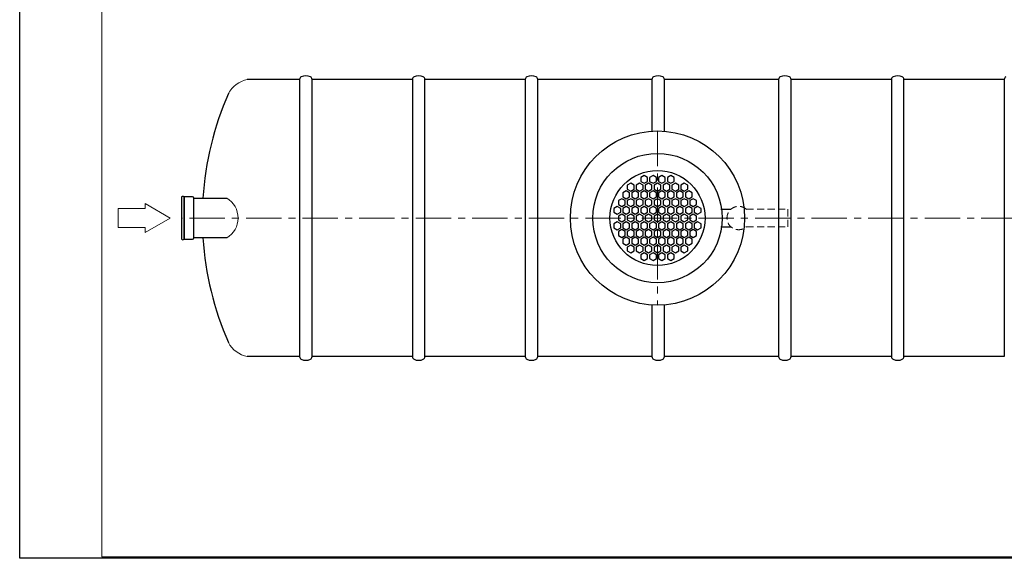
# Model space of a CAD drawing. Extents: x 1212 to 14767, y -10954 to 2403.
# Drawn here: x 9042 to 12524, y -4356 to -2451 of the extents above; entities that cross this region are included whole.
import ezdxf

# ---------------------------------------------------------------- set-up
doc = ezdxf.new("R2010")
doc.units = 0
doc.header["$LTSCALE"] = 100
doc.linetypes.add('CENTER', pattern=[2, 1.25, -0.25, 0.25, -0.25])
doc.linetypes.add('HIDDEN', pattern=[0.375, 0.25, -0.125])
doc.layers.get('0').update_dxf_attribs({"linetype": 'CONTINUOUS', "lineweight": 15})
doc.layers.get('DEFPOINTS').update_dxf_attribs({"linetype": 'CONTINUOUS'})
for name, color, linetype, lineweight in [('1', 1, 'CONTINUOUS', 15), ('3', 3, 'CONTINUOUS', 30), ('5', 5, 'CENTER', 9), ('6', 6, 'HIDDEN', 20), ('7', 7, 'CONTINUOUS', 9)]:
    doc.layers.add(name, color=color, linetype=linetype, lineweight=lineweight)

msp = doc.modelspace()

# ---------------------------------------------------------------- linework, layer by layer
for p, q in [((9332.1, -393.5), (9332.1, -4350.9)), ((9332.1, -4350.9), (14761.9, -4350.9))]:
    msp.add_line(p, q)
at = {"layer": '1', "color": 0}
for p, q in [((9389.5, -3119.1), (9485.1, -3119.1)), ((9389.5, -3119.1), (9389.5, -3186.6)), ((9485.1, -3119.1), (9485.1, -3101.4)), ((9573.9, -3152.8), (9485.1, -3101.4)), ((9573.9, -3152.8), (9485.1, -3204.3)), ((9389.5, -3186.6), (9485.1, -3186.6)), ((9485.1, -3186.6), (9485.1, -3204.3))]:
    msp.add_line(p, q, dxfattribs=at)
at = {"layer": '3', "color": 0}
for p, q in [((10031.6, -2662.8), (9846.7, -2662.8)), ((10031.6, -2662.8), (10031.6, -3642.8)), ((10430.6, -2662.8), (10075.6, -2662.8)), ((10075.6, -3642.8), (10075.6, -2662.8)), ((10430.6, -2662.8), (10430.6, -3642.8)), ((10829.6, -2662.8), (10474.6, -2662.8)), ((10474.6, -3642.8), (10474.6, -2662.8)), ((10829.6, -2662.8), (10829.6, -3642.8)), ((11277.6, -2662.8), (10873.6, -2662.8)), ((10873.6, -3642.8), (10873.6, -2662.8)), ((11277.6, -2662.8), (11277.6, -2845.4)), ((11725.6, -2662.8), (11321.6, -2662.8)), ((11321.6, -2845.8), (11321.6, -2662.8)), ((11725.6, -2662.8), (11725.6, -3642.8)), ((12124.6, -2662.8), (11769.6, -2662.8)), ((11769.6, -3642.8), (11769.6, -2662.8)), ((12124.6, -2662.8), (12124.6, -3642.8)), ((12523.6, -2662.8), (12168.6, -2662.8)), ((12168.6, -3642.8), (12168.6, -2662.8)), ((12523.6, -2662.8), (12523.6, -3642.8)), ((11249.8, -3002.3), (11237.9, -3009.2)), ((11237.9, -3009.2), (11237.9, -3023.1)), ((11237.9, -3023.1), (11249.8, -3030)), ((11261.8, -3009.2), (11249.8, -3002.3)), ((11249.8, -3030), (11261.8, -3023.1)), ((11261.8, -3023.1), (11261.8, -3009.2)), ((11281.4, -3002.3), (11269.4, -3009.2)), ((11269.4, -3009.2), (11269.4, -3023.1)), ((11269.4, -3023.1), (11281.4, -3030)), ((11293.4, -3009.2), (11281.4, -3002.3)), ((11281.4, -3030), (11293.4, -3023.1)), ((11293.4, -3023.1), (11293.4, -3009.2)), ((11313, -3002.3), (11301, -3009.2)), ((11301, -3009.2), (11301, -3023.1)), ((11301, -3023.1), (11313, -3030)), ((11324.9, -3009.2), (11313, -3002.3)), ((11313, -3030), (11324.9, -3023.1)), ((11324.9, -3023.1), (11324.9, -3009.2)), ((11344.5, -3002.3), (11332.6, -3009.2)), ((11332.6, -3009.2), (11332.6, -3023.1)), ((11332.6, -3023.1), (11344.5, -3030)), ((11356.5, -3009.2), (11344.5, -3002.3)), ((11344.5, -3030), (11356.5, -3023.1)), ((11356.5, -3023.1), (11356.5, -3009.2)), ((11186.7, -3057), (11174.7, -3063.9)), ((11174.7, -3063.9), (11174.7, -3077.7)), ((11198.7, -3063.9), (11186.7, -3057)), ((11202.5, -3029.7), (11190.5, -3036.6)), ((11190.5, -3036.6), (11190.5, -3050.4)), ((11190.5, -3050.4), (11202.5, -3057.3)), ((11198.7, -3077.7), (11198.7, -3063.9)), ((11214.5, -3036.6), (11202.5, -3029.7)), ((11202.5, -3057.3), (11214.5, -3050.4)), ((11218.3, -3057), (11206.3, -3063.9)), ((11206.3, -3063.9), (11206.3, -3077.7)), ((11214.5, -3050.4), (11214.5, -3036.6)), ((11230.2, -3063.9), (11218.3, -3057)), ((11234.1, -3029.7), (11222.1, -3036.6)), ((11222.1, -3036.6), (11222.1, -3050.4)), ((11222.1, -3050.4), (11234.1, -3057.3)), ((11230.2, -3077.7), (11230.2, -3063.9)), ((11246, -3036.6), (11234.1, -3029.7)), ((11234.1, -3057.3), (11246, -3050.4)), ((11249.8, -3057), (11237.9, -3063.9)), ((11237.9, -3063.9), (11237.9, -3077.7)), ((11246, -3050.4), (11246, -3036.6)), ((11261.8, -3063.9), (11249.8, -3057)), ((11265.6, -3029.7), (11253.7, -3036.6)), ((11253.7, -3036.6), (11253.7, -3050.4)), ((11253.7, -3050.4), (11265.6, -3057.3)), ((11261.8, -3077.7), (11261.8, -3063.9)), ((11277.6, -3036.6), (11265.6, -3029.7)), ((11265.6, -3057.3), (11277.6, -3050.4)), ((11281.4, -3057), (11269.4, -3063.9)), ((11269.4, -3063.9), (11269.4, -3077.7)), ((11277.6, -3050.4), (11277.6, -3036.6)), ((11293.4, -3063.9), (11281.4, -3057)), ((11297.2, -3029.7), (11285.2, -3036.6)), ((11285.2, -3036.6), (11285.2, -3050.4)), ((11285.2, -3050.4), (11297.2, -3057.3)), ((11293.4, -3077.7), (11293.4, -3063.9)), ((11309.2, -3036.6), (11297.2, -3029.7)), ((11297.2, -3057.3), (11309.2, -3050.4)), ((11313, -3057), (11301, -3063.9)), ((11301, -3063.9), (11301, -3077.7)), ((11309.2, -3050.4), (11309.2, -3036.6)), ((11324.9, -3063.9), (11313, -3057)), ((11328.8, -3029.7), (11316.8, -3036.6)), ((11316.8, -3036.6), (11316.8, -3050.4)), ((11316.8, -3050.4), (11328.8, -3057.3)), ((11324.9, -3077.7), (11324.9, -3063.9)), ((11340.7, -3036.6), (11328.8, -3029.7)), ((11328.8, -3057.3), (11340.7, -3050.4)), ((11344.5, -3057), (11332.6, -3063.9)), ((11332.6, -3063.9), (11332.6, -3077.7)), ((11340.7, -3050.4), (11340.7, -3036.6)), ((11356.5, -3063.9), (11344.5, -3057)), ((11360.3, -3029.7), (11348.4, -3036.6)), ((11348.4, -3036.6), (11348.4, -3050.4)), ((11348.4, -3050.4), (11360.3, -3057.3)), ((11356.5, -3077.7), (11356.5, -3063.9)), ((11372.3, -3036.6), (11360.3, -3029.7)), ((11360.3, -3057.3), (11372.3, -3050.4)), ((11376.1, -3057), (11364.1, -3063.9)), ((11364.1, -3063.9), (11364.1, -3077.7)), ((11372.3, -3050.4), (11372.3, -3036.6)), ((11388.1, -3063.9), (11376.1, -3057)), ((11391.9, -3029.7), (11379.9, -3036.6)), ((11379.9, -3036.6), (11379.9, -3050.4)), ((11379.9, -3050.4), (11391.9, -3057.3)), ((11388.1, -3077.7), (11388.1, -3063.9)), ((11403.9, -3036.6), (11391.9, -3029.7)), ((11391.9, -3057.3), (11403.9, -3050.4)), ((11407.7, -3057), (11395.7, -3063.9)), ((11395.7, -3063.9), (11395.7, -3077.7)), ((11403.9, -3050.4), (11403.9, -3036.6)), ((11419.6, -3063.9), (11407.7, -3057)), ((11419.6, -3077.7), (11419.6, -3063.9)), ((9613.6, -3078), (9613.6, -3078)), ((9613.6, -3078), (9613.6, -3227.6)), ((9653.1, -3078), (9622.8, -3078)), ((9622.8, -3078), (9622.8, -3227.6)), ((9622.8, -3227.6), (9622.8, -3078)), ((9657.9, -3222.8), (9657.9, -3082.8)), ((9657.9, -3082.8), (9774.1, -3082.9)), ((9657.9, -3222.8), (9657.9, -3082.8)), ((11170.9, -3084.3), (11159, -3091.2)), ((11159, -3091.2), (11159, -3105.1)), ((11182.9, -3091.2), (11170.9, -3084.3)), ((11174.7, -3077.7), (11186.7, -3084.6)), ((11182.9, -3105.1), (11182.9, -3091.2)), ((11186.7, -3084.6), (11198.7, -3077.7)), ((11202.5, -3084.3), (11190.5, -3091.2)), ((11190.5, -3091.2), (11190.5, -3105.1)), ((11214.5, -3091.2), (11202.5, -3084.3)), ((11206.3, -3077.7), (11218.3, -3084.6)), ((11214.5, -3105.1), (11214.5, -3091.2)), ((11218.3, -3084.6), (11230.2, -3077.7)), ((11234.1, -3084.3), (11222.1, -3091.2)), ((11222.1, -3091.2), (11222.1, -3105.1)), ((11246, -3091.2), (11234.1, -3084.3)), ((11237.9, -3077.7), (11249.8, -3084.6)), ((11246, -3105.1), (11246, -3091.2)), ((11249.8, -3084.6), (11261.8, -3077.7)), ((11265.6, -3084.3), (11253.7, -3091.2)), ((11253.7, -3091.2), (11253.7, -3105.1)), ((11277.6, -3091.2), (11265.6, -3084.3)), ((11269.4, -3077.7), (11281.4, -3084.6)), ((11277.6, -3105.1), (11277.6, -3091.2)), ((11281.4, -3084.6), (11293.4, -3077.7)), ((11297.2, -3084.3), (11285.2, -3091.2)), ((11285.2, -3091.2), (11285.2, -3105.1)), ((11309.2, -3091.2), (11297.2, -3084.3)), ((11301, -3077.7), (11313, -3084.6)), ((11309.2, -3105.1), (11309.2, -3091.2)), ((11313, -3084.6), (11324.9, -3077.7)), ((11328.8, -3084.3), (11316.8, -3091.2)), ((11316.8, -3091.2), (11316.8, -3105.1)), ((11340.7, -3091.2), (11328.8, -3084.3)), ((11332.6, -3077.7), (11344.5, -3084.6)), ((11340.7, -3105.1), (11340.7, -3091.2)), ((11344.5, -3084.6), (11356.5, -3077.7)), ((11360.3, -3084.3), (11348.4, -3091.2)), ((11348.4, -3091.2), (11348.4, -3105.1)), ((11372.3, -3091.2), (11360.3, -3084.3)), ((11364.1, -3077.7), (11376.1, -3084.6)), ((11372.3, -3105.1), (11372.3, -3091.2)), ((11376.1, -3084.6), (11388.1, -3077.7)), ((11391.9, -3084.3), (11379.9, -3091.2)), ((11379.9, -3091.2), (11379.9, -3105.1)), ((11403.9, -3091.2), (11391.9, -3084.3)), ((11395.7, -3077.7), (11407.7, -3084.6)), ((11403.9, -3105.1), (11403.9, -3091.2)), ((11407.7, -3084.6), (11419.6, -3077.7)), ((11423.5, -3084.3), (11411.5, -3091.2)), ((11411.5, -3091.2), (11411.5, -3105.1)), ((11435.4, -3091.2), (11423.5, -3084.3)), ((11435.4, -3105.1), (11435.4, -3091.2)), ((11155.1, -3111.7), (11143.2, -3118.6)), ((11143.2, -3118.6), (11143.2, -3132.4)), ((11143.2, -3132.4), (11155.1, -3139.3)), ((11167.1, -3118.6), (11155.1, -3111.7)), ((11155.1, -3139.3), (11167.1, -3132.4)), ((11159, -3105.1), (11170.9, -3112)), ((11167.1, -3132.4), (11167.1, -3118.6)), ((11170.9, -3112), (11182.9, -3105.1)), ((11186.7, -3111.7), (11174.7, -3118.6)), ((11174.7, -3118.6), (11174.7, -3132.4)), ((11174.7, -3132.4), (11186.7, -3139.3)), ((11198.7, -3118.6), (11186.7, -3111.7)), ((11186.7, -3139.3), (11198.7, -3132.4)), ((11190.5, -3105.1), (11202.5, -3112)), ((11198.7, -3132.4), (11198.7, -3118.6)), ((11202.5, -3112), (11214.5, -3105.1)), ((11218.3, -3111.7), (11206.3, -3118.6)), ((11206.3, -3118.6), (11206.3, -3132.4)), ((11206.3, -3132.4), (11218.3, -3139.3)), ((11230.2, -3118.6), (11218.3, -3111.7)), ((11218.3, -3139.3), (11230.2, -3132.4)), ((11222.1, -3105.1), (11234.1, -3112)), ((11230.2, -3132.4), (11230.2, -3118.6)), ((11234.1, -3112), (11246, -3105.1)), ((11249.8, -3111.7), (11237.9, -3118.6)), ((11237.9, -3118.6), (11237.9, -3132.4)), ((11237.9, -3132.4), (11249.8, -3139.3)), ((11261.8, -3118.6), (11249.8, -3111.7)), ((11249.8, -3139.3), (11261.8, -3132.4)), ((11253.7, -3105.1), (11265.6, -3112)), ((11261.8, -3132.4), (11261.8, -3118.6)), ((11265.6, -3112), (11277.6, -3105.1)), ((11281.4, -3111.7), (11269.4, -3118.6)), ((11269.4, -3118.6), (11269.4, -3132.4)), ((11269.4, -3132.4), (11281.4, -3139.3)), ((11293.4, -3118.6), (11281.4, -3111.7)), ((11281.4, -3139.3), (11293.4, -3132.4)), ((11285.2, -3105.1), (11297.2, -3112)), ((11293.4, -3132.4), (11293.4, -3118.6)), ((11297.2, -3112), (11309.2, -3105.1)), ((11313, -3111.7), (11301, -3118.6)), ((11301, -3118.6), (11301, -3132.4)), ((11301, -3132.4), (11313, -3139.3)), ((11324.9, -3118.6), (11313, -3111.7)), ((11313, -3139.3), (11324.9, -3132.4)), ((11316.8, -3105.1), (11328.8, -3112)), ((11324.9, -3132.4), (11324.9, -3118.6)), ((11328.8, -3112), (11340.7, -3105.1)), ((11344.5, -3111.7), (11332.6, -3118.6)), ((11332.6, -3118.6), (11332.6, -3132.4)), ((11332.6, -3132.4), (11344.5, -3139.3)), ((11356.5, -3118.6), (11344.5, -3111.7)), ((11344.5, -3139.3), (11356.5, -3132.4)), ((11348.4, -3105.1), (11360.3, -3112)), ((11356.5, -3132.4), (11356.5, -3118.6)), ((11360.3, -3112), (11372.3, -3105.1)), ((11376.1, -3111.7), (11364.1, -3118.6)), ((11364.1, -3118.6), (11364.1, -3132.4)), ((11364.1, -3132.4), (11376.1, -3139.3)), ((11388.1, -3118.6), (11376.1, -3111.7)), ((11376.1, -3139.3), (11388.1, -3132.4)), ((11379.9, -3105.1), (11391.9, -3112)), ((11388.1, -3132.4), (11388.1, -3118.6)), ((11391.9, -3112), (11403.9, -3105.1)), ((11407.7, -3111.7), (11395.7, -3118.6)), ((11395.7, -3118.6), (11395.7, -3132.4)), ((11395.7, -3132.4), (11407.7, -3139.3)), ((11419.6, -3118.6), (11407.7, -3111.7)), ((11407.7, -3139.3), (11419.6, -3132.4)), ((11411.5, -3105.1), (11423.5, -3112)), ((11419.6, -3132.4), (11419.6, -3118.6)), ((11423.5, -3112), (11435.4, -3105.1)), ((11439.2, -3111.7), (11427.3, -3118.6)), ((11427.3, -3118.6), (11427.3, -3132.4)), ((11427.3, -3132.4), (11439.2, -3139.3)), ((11451.2, -3118.6), (11439.2, -3111.7)), ((11439.2, -3139.3), (11451.2, -3132.4)), ((11451.2, -3132.4), (11451.2, -3118.6)), ((11521.7, -3122), (11556.6, -3122)), ((11155.1, -3166.3), (11143.2, -3173.3)), ((11167.1, -3173.3), (11155.1, -3166.3)), ((11170.9, -3139), (11159, -3145.9)), ((11159, -3145.9), (11159, -3159.7)), ((11159, -3159.7), (11170.9, -3166.6)), ((11182.9, -3145.9), (11170.9, -3139)), ((11170.9, -3166.6), (11182.9, -3159.7)), ((11186.7, -3166.3), (11174.7, -3173.3)), ((11182.9, -3159.7), (11182.9, -3145.9)), ((11198.7, -3173.3), (11186.7, -3166.3)), ((11202.5, -3139), (11190.5, -3145.9)), ((11190.5, -3145.9), (11190.5, -3159.7)), ((11190.5, -3159.7), (11202.5, -3166.6)), ((11214.5, -3145.9), (11202.5, -3139)), ((11202.5, -3166.6), (11214.5, -3159.7)), ((11218.3, -3166.3), (11206.3, -3173.3)), ((11214.5, -3159.7), (11214.5, -3145.9)), ((11230.2, -3173.3), (11218.3, -3166.3)), ((11234.1, -3139), (11222.1, -3145.9)), ((11222.1, -3145.9), (11222.1, -3159.7)), ((11222.1, -3159.7), (11234.1, -3166.6)), ((11246, -3145.9), (11234.1, -3139)), ((11234.1, -3166.6), (11246, -3159.7)), ((11249.8, -3166.3), (11237.9, -3173.3)), ((11246, -3159.7), (11246, -3145.9)), ((11261.8, -3173.3), (11249.8, -3166.3)), ((11265.6, -3139), (11253.7, -3145.9)), ((11253.7, -3145.9), (11253.7, -3159.7)), ((11253.7, -3159.7), (11265.6, -3166.6)), ((11277.6, -3145.9), (11265.6, -3139)), ((11265.6, -3166.6), (11277.6, -3159.7)), ((11281.4, -3166.3), (11269.4, -3173.3)), ((11277.6, -3159.7), (11277.6, -3145.9)), ((11293.4, -3173.3), (11281.4, -3166.3)), ((11297.2, -3139), (11285.2, -3145.9)), ((11285.2, -3145.9), (11285.2, -3159.7)), ((11285.2, -3159.7), (11297.2, -3166.6)), ((11309.2, -3145.9), (11297.2, -3139)), ((11297.2, -3166.6), (11309.2, -3159.7)), ((11313, -3166.3), (11301, -3173.3)), ((11309.2, -3159.7), (11309.2, -3145.9)), ((11324.9, -3173.3), (11313, -3166.3)), ((11328.8, -3139), (11316.8, -3145.9)), ((11316.8, -3145.9), (11316.8, -3159.7)), ((11316.8, -3159.7), (11328.8, -3166.6)), ((11340.7, -3145.9), (11328.8, -3139)), ((11328.8, -3166.6), (11340.7, -3159.7)), ((11344.5, -3166.3), (11332.6, -3173.3)), ((11340.7, -3159.7), (11340.7, -3145.9)), ((11356.5, -3173.3), (11344.5, -3166.3)), ((11360.3, -3139), (11348.4, -3145.9)), ((11348.4, -3145.9), (11348.4, -3159.7)), ((11348.4, -3159.7), (11360.3, -3166.6)), ((11372.3, -3145.9), (11360.3, -3139)), ((11360.3, -3166.6), (11372.3, -3159.7)), ((11376.1, -3166.3), (11364.1, -3173.3)), ((11372.3, -3159.7), (11372.3, -3145.9)), ((11388.1, -3173.3), (11376.1, -3166.3)), ((11391.9, -3139), (11379.9, -3145.9)), ((11379.9, -3145.9), (11379.9, -3159.7)), ((11379.9, -3159.7), (11391.9, -3166.6)), ((11403.9, -3145.9), (11391.9, -3139)), ((11391.9, -3166.6), (11403.9, -3159.7)), ((11407.7, -3166.3), (11395.7, -3173.3)), ((11403.9, -3159.7), (11403.9, -3145.9)), ((11419.6, -3173.3), (11407.7, -3166.3)), ((11423.5, -3139), (11411.5, -3145.9)), ((11411.5, -3145.9), (11411.5, -3159.7)), ((11411.5, -3159.7), (11423.5, -3166.6)), ((11435.4, -3145.9), (11423.5, -3139)), ((11423.5, -3166.6), (11435.4, -3159.7)), ((11439.2, -3166.3), (11427.3, -3173.3)), ((11435.4, -3159.7), (11435.4, -3145.9)), ((11451.2, -3173.3), (11439.2, -3166.3)), ((11143.2, -3173.3), (11143.2, -3187.1)), ((11143.2, -3187.1), (11155.1, -3194)), ((11155.1, -3194), (11167.1, -3187.1)), ((11170.9, -3193.7), (11159, -3200.6)), ((11159, -3200.6), (11159, -3214.4)), ((11167.1, -3187.1), (11167.1, -3173.3)), ((11182.9, -3200.6), (11170.9, -3193.7)), ((11174.7, -3173.3), (11174.7, -3187.1)), ((11174.7, -3187.1), (11186.7, -3194)), ((11182.9, -3214.4), (11182.9, -3200.6)), ((11186.7, -3194), (11198.7, -3187.1)), ((11202.5, -3193.7), (11190.5, -3200.6)), ((11190.5, -3200.6), (11190.5, -3214.4)), ((11198.7, -3187.1), (11198.7, -3173.3)), ((11214.5, -3200.6), (11202.5, -3193.7)), ((11206.3, -3173.3), (11206.3, -3187.1)), ((11206.3, -3187.1), (11218.3, -3194)), ((11214.5, -3214.4), (11214.5, -3200.6)), ((11218.3, -3194), (11230.2, -3187.1)), ((11234.1, -3193.7), (11222.1, -3200.6)), ((11222.1, -3200.6), (11222.1, -3214.4)), ((11230.2, -3187.1), (11230.2, -3173.3)), ((11246, -3200.6), (11234.1, -3193.7)), ((11237.9, -3173.3), (11237.9, -3187.1)), ((11237.9, -3187.1), (11249.8, -3194)), ((11246, -3214.4), (11246, -3200.6)), ((11249.8, -3194), (11261.8, -3187.1)), ((11265.6, -3193.7), (11253.7, -3200.6)), ((11253.7, -3200.6), (11253.7, -3214.4)), ((11261.8, -3187.1), (11261.8, -3173.3)), ((11277.6, -3200.6), (11265.6, -3193.7)), ((11269.4, -3173.3), (11269.4, -3187.1)), ((11269.4, -3187.1), (11281.4, -3194)), ((11277.6, -3214.4), (11277.6, -3200.6)), ((11281.4, -3194), (11293.4, -3187.1)), ((11297.2, -3193.7), (11285.2, -3200.6)), ((11285.2, -3200.6), (11285.2, -3214.4)), ((11293.4, -3187.1), (11293.4, -3173.3)), ((11309.2, -3200.6), (11297.2, -3193.7)), ((11301, -3173.3), (11301, -3187.1)), ((11301, -3187.1), (11313, -3194)), ((11309.2, -3214.4), (11309.2, -3200.6)), ((11313, -3194), (11324.9, -3187.1)), ((11328.8, -3193.7), (11316.8, -3200.6)), ((11316.8, -3200.6), (11316.8, -3214.4)), ((11324.9, -3187.1), (11324.9, -3173.3)), ((11340.7, -3200.6), (11328.8, -3193.7)), ((11332.6, -3173.3), (11332.6, -3187.1)), ((11332.6, -3187.1), (11344.5, -3194)), ((11340.7, -3214.4), (11340.7, -3200.6)), ((11344.5, -3194), (11356.5, -3187.1)), ((11360.3, -3193.7), (11348.4, -3200.6)), ((11348.4, -3200.6), (11348.4, -3214.4)), ((11356.5, -3187.1), (11356.5, -3173.3)), ((11372.3, -3200.6), (11360.3, -3193.7)), ((11364.1, -3173.3), (11364.1, -3187.1)), ((11364.1, -3187.1), (11376.1, -3194)), ((11372.3, -3214.4), (11372.3, -3200.6)), ((11376.1, -3194), (11388.1, -3187.1)), ((11391.9, -3193.7), (11379.9, -3200.6)), ((11379.9, -3200.6), (11379.9, -3214.4)), ((11388.1, -3187.1), (11388.1, -3173.3)), ((11403.9, -3200.6), (11391.9, -3193.7)), ((11395.7, -3173.3), (11395.7, -3187.1)), ((11395.7, -3187.1), (11407.7, -3194)), ((11403.9, -3214.4), (11403.9, -3200.6)), ((11407.7, -3194), (11419.6, -3187.1)), ((11423.5, -3193.7), (11411.5, -3200.6)), ((11411.5, -3200.6), (11411.5, -3214.4)), ((11419.6, -3187.1), (11419.6, -3173.3)), ((11435.4, -3200.6), (11423.5, -3193.7)), ((11427.3, -3173.3), (11427.3, -3187.1)), ((11427.3, -3187.1), (11439.2, -3194)), ((11435.4, -3214.4), (11435.4, -3200.6)), ((11439.2, -3194), (11451.2, -3187.1)), ((11451.2, -3187.1), (11451.2, -3173.3)), ((11521.7, -3183.6), (11556.6, -3183.6)), ((9622.8, -3227.6), (9653.1, -3227.6)), ((9774.1, -3222.9), (9657.9, -3222.8)), ((11159, -3214.4), (11170.9, -3221.3)), ((11170.9, -3221.3), (11182.9, -3214.4)), ((11186.7, -3221), (11174.7, -3227.9)), ((11174.7, -3227.9), (11174.7, -3241.7)), ((11198.7, -3227.9), (11186.7, -3221)), ((11190.5, -3214.4), (11202.5, -3221.3)), ((11198.7, -3241.7), (11198.7, -3227.9)), ((11202.5, -3221.3), (11214.5, -3214.4)), ((11218.3, -3221), (11206.3, -3227.9)), ((11206.3, -3227.9), (11206.3, -3241.7)), ((11230.2, -3227.9), (11218.3, -3221)), ((11222.1, -3214.4), (11234.1, -3221.3)), ((11230.2, -3241.7), (11230.2, -3227.9)), ((11234.1, -3221.3), (11246, -3214.4)), ((11249.8, -3221), (11237.9, -3227.9)), ((11237.9, -3227.9), (11237.9, -3241.7)), ((11261.8, -3227.9), (11249.8, -3221)), ((11253.7, -3214.4), (11265.6, -3221.3)), ((11261.8, -3241.7), (11261.8, -3227.9)), ((11265.6, -3221.3), (11277.6, -3214.4)), ((11281.4, -3221), (11269.4, -3227.9)), ((11269.4, -3227.9), (11269.4, -3241.7)), ((11293.4, -3227.9), (11281.4, -3221)), ((11285.2, -3214.4), (11297.2, -3221.3)), ((11293.4, -3241.7), (11293.4, -3227.9)), ((11297.2, -3221.3), (11309.2, -3214.4)), ((11313, -3221), (11301, -3227.9)), ((11301, -3227.9), (11301, -3241.7)), ((11324.9, -3227.9), (11313, -3221)), ((11316.8, -3214.4), (11328.8, -3221.3)), ((11324.9, -3241.7), (11324.9, -3227.9)), ((11328.8, -3221.3), (11340.7, -3214.4)), ((11344.5, -3221), (11332.6, -3227.9)), ((11332.6, -3227.9), (11332.6, -3241.7)), ((11356.5, -3227.9), (11344.5, -3221)), ((11348.4, -3214.4), (11360.3, -3221.3)), ((11356.5, -3241.7), (11356.5, -3227.9)), ((11360.3, -3221.3), (11372.3, -3214.4)), ((11376.1, -3221), (11364.1, -3227.9)), ((11364.1, -3227.9), (11364.1, -3241.7)), ((11388.1, -3227.9), (11376.1, -3221)), ((11379.9, -3214.4), (11391.9, -3221.3)), ((11388.1, -3241.7), (11388.1, -3227.9)), ((11391.9, -3221.3), (11403.9, -3214.4)), ((11407.7, -3221), (11395.7, -3227.9)), ((11395.7, -3227.9), (11395.7, -3241.7)), ((11419.6, -3227.9), (11407.7, -3221)), ((11411.5, -3214.4), (11423.5, -3221.3)), ((11419.6, -3241.7), (11419.6, -3227.9)), ((11423.5, -3221.3), (11435.4, -3214.4)), ((11174.7, -3241.7), (11186.7, -3248.7)), ((11186.7, -3248.7), (11198.7, -3241.7)), ((11202.5, -3248.4), (11190.5, -3255.3)), ((11190.5, -3255.3), (11190.5, -3269.1)), ((11190.5, -3269.1), (11202.5, -3276)), ((11214.5, -3255.3), (11202.5, -3248.4)), ((11202.5, -3276), (11214.5, -3269.1)), ((11206.3, -3241.7), (11218.3, -3248.7)), ((11214.5, -3269.1), (11214.5, -3255.3)), ((11218.3, -3248.7), (11230.2, -3241.7)), ((11234.1, -3248.4), (11222.1, -3255.3)), ((11222.1, -3255.3), (11222.1, -3269.1)), ((11222.1, -3269.1), (11234.1, -3276)), ((11246, -3255.3), (11234.1, -3248.4)), ((11234.1, -3276), (11246, -3269.1)), ((11237.9, -3241.7), (11249.8, -3248.7)), ((11246, -3269.1), (11246, -3255.3)), ((11249.8, -3248.7), (11261.8, -3241.7)), ((11265.6, -3248.4), (11253.7, -3255.3)), ((11253.7, -3255.3), (11253.7, -3269.1)), ((11253.7, -3269.1), (11265.6, -3276)), ((11277.6, -3255.3), (11265.6, -3248.4)), ((11265.6, -3276), (11277.6, -3269.1)), ((11269.4, -3241.7), (11281.4, -3248.7)), ((11277.6, -3269.1), (11277.6, -3255.3)), ((11281.4, -3248.7), (11293.4, -3241.7)), ((11297.2, -3248.4), (11285.2, -3255.3)), ((11285.2, -3255.3), (11285.2, -3269.1)), ((11285.2, -3269.1), (11297.2, -3276)), ((11309.2, -3255.3), (11297.2, -3248.4)), ((11297.2, -3276), (11309.2, -3269.1)), ((11301, -3241.7), (11313, -3248.7)), ((11309.2, -3269.1), (11309.2, -3255.3)), ((11313, -3248.7), (11324.9, -3241.7)), ((11328.8, -3248.4), (11316.8, -3255.3)), ((11316.8, -3255.3), (11316.8, -3269.1)), ((11316.8, -3269.1), (11328.8, -3276)), ((11340.7, -3255.3), (11328.8, -3248.4)), ((11328.8, -3276), (11340.7, -3269.1)), ((11332.6, -3241.7), (11344.5, -3248.7)), ((11340.7, -3269.1), (11340.7, -3255.3)), ((11344.5, -3248.7), (11356.5, -3241.7)), ((11360.3, -3248.4), (11348.4, -3255.3)), ((11348.4, -3255.3), (11348.4, -3269.1)), ((11348.4, -3269.1), (11360.3, -3276)), ((11372.3, -3255.3), (11360.3, -3248.4)), ((11360.3, -3276), (11372.3, -3269.1)), ((11364.1, -3241.7), (11376.1, -3248.7)), ((11372.3, -3269.1), (11372.3, -3255.3)), ((11376.1, -3248.7), (11388.1, -3241.7)), ((11391.9, -3248.4), (11379.9, -3255.3)), ((11379.9, -3255.3), (11379.9, -3269.1)), ((11379.9, -3269.1), (11391.9, -3276)), ((11403.9, -3255.3), (11391.9, -3248.4)), ((11391.9, -3276), (11403.9, -3269.1)), ((11395.7, -3241.7), (11407.7, -3248.7)), ((11403.9, -3269.1), (11403.9, -3255.3)), ((11407.7, -3248.7), (11419.6, -3241.7)), ((11249.8, -3275.7), (11237.9, -3282.6)), ((11237.9, -3282.6), (11237.9, -3296.4)), ((11237.9, -3296.4), (11249.8, -3303.3)), ((11261.8, -3282.6), (11249.8, -3275.7)), ((11249.8, -3303.3), (11261.8, -3296.4)), ((11261.8, -3296.4), (11261.8, -3282.6)), ((11281.4, -3275.7), (11269.4, -3282.6)), ((11269.4, -3282.6), (11269.4, -3296.4)), ((11269.4, -3296.4), (11281.4, -3303.3)), ((11293.4, -3282.6), (11281.4, -3275.7)), ((11281.4, -3303.3), (11293.4, -3296.4)), ((11293.4, -3296.4), (11293.4, -3282.6)), ((11313, -3275.7), (11301, -3282.6)), ((11301, -3282.6), (11301, -3296.4)), ((11301, -3296.4), (11313, -3303.3)), ((11324.9, -3282.6), (11313, -3275.7)), ((11313, -3303.3), (11324.9, -3296.4)), ((11324.9, -3296.4), (11324.9, -3282.6)), ((11344.5, -3275.7), (11332.6, -3282.6)), ((11332.6, -3282.6), (11332.6, -3296.4)), ((11332.6, -3296.4), (11344.5, -3303.3)), ((11356.5, -3282.6), (11344.5, -3275.7)), ((11344.5, -3303.3), (11356.5, -3296.4)), ((11356.5, -3296.4), (11356.5, -3282.6)), ((11277.6, -3460.2), (11277.6, -3642.8)), ((11321.6, -3642.8), (11321.6, -3459.9)), ((10031.6, -3642.8), (9846.7, -3642.8)), ((10430.6, -3642.8), (10075.6, -3642.8)), ((10829.6, -3642.8), (10474.6, -3642.8)), ((11277.6, -3642.8), (10873.6, -3642.8)), ((11725.6, -3642.8), (11321.6, -3642.8)), ((12124.6, -3642.8), (11769.6, -3642.8)), ((12523.6, -3642.8), (12168.6, -3642.8))]:
    msp.add_line(p, q, dxfattribs=at)
for radius in [308, 228.6, 168]:
    msp.add_circle((11297.2, -3152.8), radius, dxfattribs=at)
for centre, radius, start, end in [((10041.9, -2662.8), 10.3, 116.6093, 180), ((10053.6, -2686.2), 36.4, 63.3907, 116.6093), ((10065.3, -2662.8), 10.3, 0, 63.3907), ((10440.9, -2662.8), 10.3, 116.6093, 180), ((10452.6, -2686.2), 36.4, 63.3907, 116.6093), ((10464.3, -2662.8), 10.3, 0, 63.3907), ((10839.9, -2662.8), 10.3, 116.6093, 180), ((10851.6, -2686.2), 36.4, 63.3907, 116.6093), ((10863.3, -2662.8), 10.3, 0, 63.3907), ((11287.9, -2662.8), 10.3, 116.6093, 180), ((11299.6, -2686.2), 36.4, 63.3907, 116.6093), ((11311.3, -2662.8), 10.3, 0, 63.3907), ((11735.9, -2662.8), 10.3, 116.6093, 180), ((11747.6, -2686.2), 36.4, 63.3907, 116.6093), ((11759.3, -2662.8), 10.3, 0, 63.3907), ((12134.9, -2662.8), 10.3, 116.6093, 180), ((12146.6, -2686.2), 36.4, 63.3907, 116.6093), ((12158.3, -2662.8), 10.3, 0, 63.3907), ((12533.9, -2662.8), 10.3, 116.6093, 180), ((10780.7, -3152.8), 1093.5, 156.2774, 176.3302), ((9618.2, -3082.4), 6.29, 43.185, 136.815), ((9653.1, -3082.8), 4.78, 0, 90), ((9618.2, -3223.3), 6.29, 223.185, 316.815), ((9653.1, -3222.8), 4.78, 270, 0), ((10780.7, -3152.8), 1093.5, 183.6709, 203.7226), ((10041.9, -3642.8), 10.3, 180, 243.3907), ((10053.6, -3619.5), 36.4, 243.3907, 296.6093), ((10065.3, -3642.8), 10.3, 296.6093, 0), ((10440.9, -3642.8), 10.3, 180, 243.3907), ((10452.6, -3619.5), 36.4, 243.3907, 296.6093), ((10464.3, -3642.8), 10.3, 296.6093, 0), ((10839.9, -3642.8), 10.3, 180, 243.3907), ((10851.6, -3619.5), 36.4, 243.3907, 296.6093), ((10863.3, -3642.8), 10.3, 296.6093, 0), ((11287.9, -3642.8), 10.3, 180, 243.3907), ((11299.6, -3619.5), 36.4, 243.3907, 296.6093), ((11311.3, -3642.8), 10.3, 296.6093, 0), ((11735.9, -3642.8), 10.3, 180, 243.3907), ((11747.6, -3619.5), 36.4, 243.3907, 296.6093), ((11759.3, -3642.8), 10.3, 296.6093, 0), ((12134.9, -3642.8), 10.3, 180, 243.3907), ((12146.6, -3619.5), 36.4, 243.3907, 296.6093), ((12158.3, -3642.8), 10.3, 296.6093, 0)]:
    msp.add_arc(centre, radius, start, end, dxfattribs=at)
at = {"layer": '5', "color": 0}
for p, q in [((11297.2, -2844.8), (11297.2, -3460.8)), ((12967.2, -3152.8), (9613.6, -3152.8))]:
    msp.add_line(p, q, dxfattribs=at)
at = {"layer": '6', "color": 0}
for p, q in [((11611.7, -3122), (11758.2, -3122)), ((11758.2, -3122), (11758.2, -3183.6)), ((11611.7, -3183.6), (11758.2, -3183.6))]:
    msp.add_line(p, q, dxfattribs=at)
msp.add_arc((11584.2, -3152.8), 41.3, 48.1867, 311.8133, dxfattribs=at)
at = {"layer": '7'}
for centre, radius, start, end in [((9868, -2761.4), 100.8, 102.2061, 151.2689), ((9868.7, -3543.4), 101.9, 208.9936, 257.5344)]:
    msp.add_arc(centre, radius, start, end, dxfattribs=at)
at = {"layer": '7', "color": 0}
msp.add_arc((9732.8, -3152.9), 81.3, 300.5242, 59.4758, dxfattribs=at)
at = {"layer": 'DEFPOINTS'}
for p, q in [((9041.7, -4355.9), (9041.7, -388.5)), ((14766.9, -4355.9), (9041.7, -4355.9))]:
    msp.add_line(p, q, dxfattribs=at)

doc.saveas('drawing.dxf')
